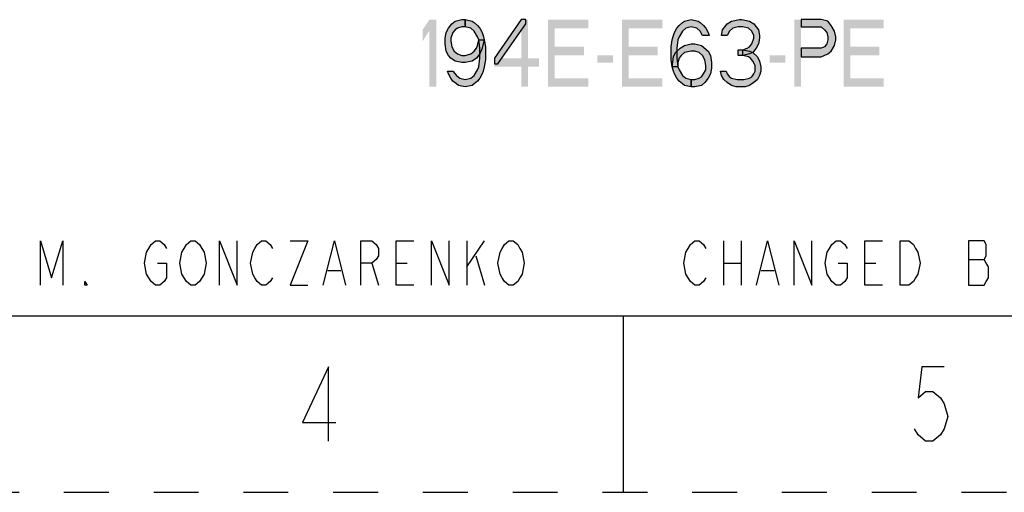
# Model space of a CAD drawing. Units: inches. Extents: x 0 to 11.7, y 0 to 8.3.
# Drawn here: x 4.5 to 6.7, y 0 to 1.1 of the extents above; entities that cross this region are included whole.
import ezdxf

# ---------------------------------------------------------------- set-up
doc = ezdxf.new("R2010")
doc.units = ezdxf.units.IN
doc.header["$LTSCALE"] = 0.64311
doc.header["$MEASUREMENT"] = 0
doc.linetypes.add('DASHED', pattern=[0.2, 0.1, -0.1])
doc.linetypes.add('HIDDEN', pattern=[0.2, 0.1, -0.1])
doc.layers.get('0').update_dxf_attribs({"linetype": 'CONTINUOUS'})
doc.layers.add('DEFAULT_2', color=8, linetype='HIDDEN')

msp = doc.modelspace()

# ---------------------------------------------------------------- hatches: boundary and pattern name
at = {"linetype": 'CONTINUOUS'}
for points in [[(5.4943, 1.0375), (5.4869, 1.0375), (5.4769, 1.0344), (5.4719, 1.0312), (5.4669, 1.0248), (5.4619, 1.0121), (5.4619, 1.0057), (5.4644, 0.993), (5.4694, 0.9834), (5.4769, 0.9771), (5.4869, 0.9739), (5.4943, 0.9739), (5.5068, 0.9771), (5.5143, 0.9834), (5.5193, 0.9898), (5.5218, 0.9962), (5.5243, 1.0089), (5.5367, 1.0089), (5.5317, 0.9898), (5.5268, 0.9771), (5.5193, 0.9675), (5.5093, 0.9611), (5.4943, 0.958), (5.4869, 0.958), (5.4719, 0.9611), (5.4619, 0.9675), (5.4569, 0.9739), (5.452, 0.9834), (5.4495, 0.9993), (5.4495, 1.0121), (5.452, 1.0248), (5.4569, 1.0344), (5.4644, 1.0439), (5.4719, 1.0503), (5.4869, 1.0535), (5.4943, 1.0535)], [(5.5243, 1.0089), (5.5218, 1.0153), (5.5143, 1.028), (5.5068, 1.0344), (5.4943, 1.0375), (5.4943, 1.0535), (5.5093, 1.0503), (5.5143, 1.0471), (5.5218, 1.0407), (5.5268, 1.0344), (5.5317, 1.0248), (5.5342, 1.0184), (5.5367, 1.0089), (5.5392, 0.993), (5.5392, 0.9643), (5.5367, 0.9484), (5.5342, 0.9389), (5.5317, 0.9325), (5.5268, 0.9229), (5.5218, 0.9166), (5.5143, 0.9102), (5.5093, 0.907), (5.4943, 0.9038), (5.4794, 0.907), (5.4744, 0.9102), (5.4669, 0.9166), (5.4619, 0.9229), (5.4569, 0.9325), (5.4544, 0.9389), (5.4669, 0.9389), (5.4744, 0.9293), (5.4819, 0.9229), (5.4943, 0.9198), (5.5068, 0.9229), (5.5143, 0.9293), (5.5218, 0.942), (5.5243, 0.9484), (5.5268, 0.9675), (5.5268, 0.9898)], [(5.619, 1.0535), (5.5592, 0.9675), (5.5592, 0.9548), (5.5667, 0.9548), (5.629, 1.0439), (5.629, 1.0535)], [(6.023, 1.0184), (6.018, 1.028), (6.0105, 1.0344), (5.998, 1.0375), (5.9855, 1.0344), (5.9781, 1.028), (5.9706, 1.0153), (5.9681, 1.0089), (5.9656, 0.9898), (5.9656, 0.9675), (5.9681, 0.9484), (5.9706, 0.942), (5.9781, 0.9293), (5.9855, 0.9229), (5.998, 0.9198), (5.998, 0.9038), (5.9831, 0.907), (5.9781, 0.9102), (5.9706, 0.9166), (5.9656, 0.9229), (5.9606, 0.9325), (5.9581, 0.9389), (5.9556, 0.9484), (5.9531, 0.9643), (5.9531, 0.993), (5.9556, 1.0089), (5.9581, 1.0184), (5.9606, 1.0248), (5.9656, 1.0344), (5.9706, 1.0407), (5.9781, 1.0471), (5.9831, 1.0503), (5.998, 1.0535), (6.013, 1.0503), (6.018, 1.0471), (6.0254, 1.0407), (6.0304, 1.0344), (6.0354, 1.0248), (6.0379, 1.0184)], [(6.0778, 1.0184), (6.0653, 1.0184), (6.0678, 1.0312), (6.0728, 1.0375), (6.0778, 1.0439), (6.0878, 1.0503), (6.1052, 1.0535), (6.1102, 1.0535), (6.1277, 1.0503), (6.1376, 1.0439), (6.1426, 1.0375), (6.1476, 1.0312), (6.1501, 1.0184), (6.1501, 1.0121), (6.1476, 0.9993), (6.1426, 0.9898), (6.1352, 0.9802), (6.1277, 0.9771), (6.1127, 0.9739), (6.1127, 0.9866), (6.1227, 0.9898), (6.1277, 0.993), (6.1327, 0.9993), (6.1376, 1.0121), (6.1376, 1.0184), (6.1327, 1.028), (6.1252, 1.0344), (6.1127, 1.0375), (6.1027, 1.0375), (6.0903, 1.0344), (6.0828, 1.028)], [(6.2424, 1.0535), (6.2424, 1.0375), (6.2873, 1.0375), (6.2947, 1.0312), (6.2997, 1.0248), (6.3022, 1.0153), (6.3022, 1.0089), (6.2997, 0.9993), (6.2947, 0.993), (6.2873, 0.9898), (6.2424, 0.9898), (6.2424, 0.9707), (6.2873, 0.9707), (6.3022, 0.9771), (6.3097, 0.9834), (6.3172, 0.9962), (6.3197, 1.0089), (6.3197, 1.0153), (6.3172, 1.028), (6.3097, 1.0407), (6.3022, 1.0503), (6.2873, 1.0535)], [(5.9556, 0.9484), (5.9581, 0.9707), (5.9631, 0.9802), (5.9731, 0.9898), (5.9831, 0.9962), (5.998, 0.9993), (6.0055, 0.9993), (6.0205, 0.9962), (6.0354, 0.9834), (6.0404, 0.9739), (6.0429, 0.958), (6.0429, 0.9452), (6.0404, 0.9325), (6.0354, 0.9229), (6.0279, 0.9134), (6.0205, 0.907), (6.0055, 0.9038), (5.998, 0.9038), (5.998, 0.9198), (6.0055, 0.9198), (6.0155, 0.9229), (6.0205, 0.9261), (6.0254, 0.9325), (6.0304, 0.942), (6.0304, 0.9516), (6.0279, 0.9643), (6.023, 0.9739), (6.0155, 0.9802), (6.0055, 0.9834), (5.998, 0.9834), (5.9831, 0.9802), (5.9756, 0.9739), (5.9706, 0.9675), (5.9681, 0.958), (5.9681, 0.9484)], [(6.1027, 0.9739), (6.1027, 0.9866), (6.1127, 0.9866), (6.1277, 0.9834), (6.1352, 0.9802), (6.1451, 0.9707), (6.1501, 0.9611), (6.1526, 0.9484), (6.1526, 0.9389), (6.1501, 0.9293), (6.1451, 0.9198), (6.1376, 0.9134), (6.1277, 0.907), (6.1177, 0.9038), (6.0978, 0.9038), (6.0878, 0.907), (6.0778, 0.9134), (6.0703, 0.9198), (6.0653, 0.9293), (6.0628, 0.9389), (6.0753, 0.9389), (6.0778, 0.9325), (6.0828, 0.9261), (6.0878, 0.9229), (6.1002, 0.9198), (6.1152, 0.9198), (6.1277, 0.9229), (6.1327, 0.9261), (6.1376, 0.9325), (6.1401, 0.9389), (6.1401, 0.9516), (6.1352, 0.9611), (6.1302, 0.9675), (6.1252, 0.9707), (6.1127, 0.9739)]]:
    msp.add_hatch(color=2, dxfattribs=at).paths.add_polyline_path(points)

# ---------------------------------------------------------------- linework, layer by layer
at = {"color": 2, "linetype": 'CONTINUOUS'}
for p, q in [((5.4979, 0.5602), (5.4979, 0.4618)), ((5.4979, 0.5028), (5.5373, 0.5602)), ((6.0696, 0.5602), (6.0696, 0.4618)), ((6.109, 0.5602), (6.109, 0.4618)), ((5.5176, 0.5274), (5.5373, 0.4618)), ((5.2863, 0.511), (5.3011, 0.4618)), ((5.3404, 0.511), (5.365, 0.511)), ((6.0696, 0.511), (6.109, 0.511)), ((6.3846, 0.511), (6.4092, 0.511)), ((6.6159, 0.5192), (6.6503, 0.5192)), ((5.1879, 0.4946), (5.2174, 0.4946)), ((6.1533, 0.4946), (6.1828, 0.4946))]:
    msp.add_line(p, q, dxfattribs=at)
at = {"color": 7, "linetype": 'CONTINUOUS'}
for p, q in [((0.3937, 0.3937), (11.2992, 0.3937)), ((5.8465, 0.3937), (5.8465, 0))]:
    msp.add_line(p, q, dxfattribs=at)
at = {"color": 2, "linetype": 'CONTINUOUS'}
for points in [[(5.4943, 1.0375), (5.4869, 1.0375), (5.4769, 1.0344), (5.4719, 1.0312), (5.4669, 1.0248), (5.4619, 1.0121), (5.4619, 1.0057), (5.4644, 0.993), (5.4694, 0.9834), (5.4769, 0.9771), (5.4869, 0.9739), (5.4943, 0.9739), (5.5068, 0.9771), (5.5143, 0.9834), (5.5193, 0.9898), (5.5218, 0.9962), (5.5243, 1.0089), (5.5367, 1.0089), (5.5317, 0.9898), (5.5268, 0.9771), (5.5193, 0.9675), (5.5093, 0.9611), (5.4943, 0.958), (5.4869, 0.958), (5.4719, 0.9611), (5.4619, 0.9675), (5.4569, 0.9739), (5.452, 0.9834), (5.4495, 0.9993), (5.4495, 1.0121), (5.452, 1.0248), (5.4569, 1.0344), (5.4644, 1.0439), (5.4719, 1.0503), (5.4869, 1.0535), (5.4943, 1.0535), (5.4943, 1.0375)], [(5.5243, 1.0089), (5.5218, 1.0153), (5.5143, 1.028), (5.5068, 1.0344), (5.4943, 1.0375), (5.4943, 1.0535), (5.5093, 1.0503), (5.5143, 1.0471), (5.5218, 1.0407), (5.5268, 1.0344), (5.5317, 1.0248), (5.5342, 1.0184), (5.5367, 1.0089), (5.5392, 0.993), (5.5392, 0.9643), (5.5367, 0.9484), (5.5342, 0.9389), (5.5317, 0.9325), (5.5268, 0.9229), (5.5218, 0.9166), (5.5143, 0.9102), (5.5093, 0.907), (5.4943, 0.9038), (5.4794, 0.907), (5.4744, 0.9102), (5.4669, 0.9166), (5.4619, 0.9229), (5.4569, 0.9325), (5.4544, 0.9389), (5.4669, 0.9389), (5.4744, 0.9293), (5.4819, 0.9229), (5.4943, 0.9198), (5.5068, 0.9229), (5.5143, 0.9293), (5.5218, 0.942), (5.5243, 0.9484), (5.5268, 0.9675), (5.5268, 0.9898), (5.5243, 1.0089)], [(5.619, 1.0535), (5.5592, 0.9675), (5.5592, 0.9548), (5.5667, 0.9548), (5.629, 1.0439), (5.629, 1.0535), (5.619, 1.0535)], [(6.023, 1.0184), (6.018, 1.028), (6.0105, 1.0344), (5.998, 1.0375), (5.9855, 1.0344), (5.9781, 1.028), (5.9706, 1.0153), (5.9681, 1.0089), (5.9656, 0.9898), (5.9656, 0.9675), (5.9681, 0.9484), (5.9706, 0.942), (5.9781, 0.9293), (5.9855, 0.9229), (5.998, 0.9198), (5.998, 0.9038), (5.9831, 0.907), (5.9781, 0.9102), (5.9706, 0.9166), (5.9656, 0.9229), (5.9606, 0.9325), (5.9581, 0.9389), (5.9556, 0.9484), (5.9531, 0.9643), (5.9531, 0.993), (5.9556, 1.0089), (5.9581, 1.0184), (5.9606, 1.0248), (5.9656, 1.0344), (5.9706, 1.0407), (5.9781, 1.0471), (5.9831, 1.0503), (5.998, 1.0535), (6.013, 1.0503), (6.018, 1.0471), (6.0254, 1.0407), (6.0304, 1.0344), (6.0354, 1.0248), (6.0379, 1.0184), (6.023, 1.0184)], [(6.0778, 1.0184), (6.0653, 1.0184), (6.0678, 1.0312), (6.0728, 1.0375), (6.0778, 1.0439), (6.0878, 1.0503), (6.1052, 1.0535), (6.1102, 1.0535), (6.1277, 1.0503), (6.1376, 1.0439), (6.1426, 1.0375), (6.1476, 1.0312), (6.1501, 1.0184), (6.1501, 1.0121), (6.1476, 0.9993), (6.1426, 0.9898), (6.1352, 0.9802), (6.1277, 0.9771), (6.1127, 0.9739), (6.1127, 0.9866), (6.1227, 0.9898), (6.1277, 0.993), (6.1327, 0.9993), (6.1376, 1.0121), (6.1376, 1.0184), (6.1327, 1.028), (6.1252, 1.0344), (6.1127, 1.0375), (6.1027, 1.0375), (6.0903, 1.0344), (6.0828, 1.028), (6.0778, 1.0184)], [(6.2424, 1.0535), (6.2424, 1.0375), (6.2873, 1.0375), (6.2947, 1.0312), (6.2997, 1.0248), (6.3022, 1.0153), (6.3022, 1.0089), (6.2997, 0.9993), (6.2947, 0.993), (6.2873, 0.9898), (6.2424, 0.9898), (6.2424, 0.9707), (6.2873, 0.9707), (6.3022, 0.9771), (6.3097, 0.9834), (6.3172, 0.9962), (6.3197, 1.0089), (6.3197, 1.0153), (6.3172, 1.028), (6.3097, 1.0407), (6.3022, 1.0503), (6.2873, 1.0535), (6.2424, 1.0535)], [(5.9556, 0.9484), (5.9581, 0.9707), (5.9631, 0.9802), (5.9731, 0.9898), (5.9831, 0.9962), (5.998, 0.9993), (6.0055, 0.9993), (6.0205, 0.9962), (6.0354, 0.9834), (6.0404, 0.9739), (6.0429, 0.958), (6.0429, 0.9452), (6.0404, 0.9325), (6.0354, 0.9229), (6.0279, 0.9134), (6.0205, 0.907), (6.0055, 0.9038), (5.998, 0.9038), (5.998, 0.9198), (6.0055, 0.9198), (6.0155, 0.9229), (6.0205, 0.9261), (6.0254, 0.9325), (6.0304, 0.942), (6.0304, 0.9516), (6.0279, 0.9643), (6.023, 0.9739), (6.0155, 0.9802), (6.0055, 0.9834), (5.998, 0.9834), (5.9831, 0.9802), (5.9756, 0.9739), (5.9706, 0.9675), (5.9681, 0.958), (5.9681, 0.9484), (5.9556, 0.9484)], [(6.1027, 0.9739), (6.1027, 0.9866), (6.1127, 0.9866), (6.1277, 0.9834), (6.1352, 0.9802), (6.1451, 0.9707), (6.1501, 0.9611), (6.1526, 0.9484), (6.1526, 0.9389), (6.1501, 0.9293), (6.1451, 0.9198), (6.1376, 0.9134), (6.1277, 0.907), (6.1177, 0.9038), (6.0978, 0.9038), (6.0878, 0.907), (6.0778, 0.9134), (6.0703, 0.9198), (6.0653, 0.9293), (6.0628, 0.9389), (6.0753, 0.9389), (6.0778, 0.9325), (6.0828, 0.9261), (6.0878, 0.9229), (6.1002, 0.9198), (6.1152, 0.9198), (6.1277, 0.9229), (6.1327, 0.9261), (6.1376, 0.9325), (6.1401, 0.9389), (6.1401, 0.9516), (6.1352, 0.9611), (6.1302, 0.9675), (6.1252, 0.9707), (6.1127, 0.9739), (6.1027, 0.9739)], [(4.5481, 0.4618), (4.5481, 0.5602), (4.5727, 0.4782), (4.5973, 0.5602), (4.5973, 0.4618)], [(4.8089, 0.511), (4.8286, 0.511), (4.8286, 0.4782), (4.8237, 0.47), (4.8139, 0.4618), (4.804, 0.4618), (4.7942, 0.47), (4.7893, 0.4782), (4.7843, 0.4864), (4.7794, 0.511), (4.7843, 0.5356), (4.7893, 0.5438), (4.7942, 0.552), (4.804, 0.5602), (4.8139, 0.5602), (4.8237, 0.552), (4.8286, 0.5438)], [(4.9074, 0.4782), (4.9024, 0.47), (4.8926, 0.4618), (4.8828, 0.4618), (4.8729, 0.47), (4.868, 0.4782), (4.8631, 0.4864), (4.8582, 0.511), (4.8631, 0.5356), (4.868, 0.5438), (4.8729, 0.552), (4.8828, 0.5602), (4.8926, 0.5602), (4.9024, 0.552), (4.9074, 0.5438), (4.9123, 0.5356), (4.9172, 0.511), (4.9123, 0.4864), (4.9074, 0.4782)], [(4.9467, 0.4618), (4.9467, 0.5602), (4.9861, 0.4618), (4.9861, 0.5602)], [(5.0649, 0.4782), (5.0599, 0.47), (5.0501, 0.4618), (5.0402, 0.4618), (5.0304, 0.47), (5.0255, 0.4782), (5.0206, 0.4864), (5.0156, 0.511), (5.0206, 0.5356), (5.0255, 0.5438), (5.0304, 0.552), (5.0402, 0.5602), (5.0501, 0.5602), (5.0599, 0.552), (5.0649, 0.5438)], [(5.1042, 0.5602), (5.1436, 0.5602), (5.1042, 0.4618), (5.1436, 0.4618)], [(5.178, 0.4618), (5.2026, 0.5602), (5.2273, 0.4618)], [(5.2617, 0.4618), (5.2617, 0.5602), (5.2863, 0.5602), (5.2961, 0.552), (5.3011, 0.5438), (5.3011, 0.5274), (5.2961, 0.5192), (5.2863, 0.511), (5.2617, 0.511)], [(5.3798, 0.4618), (5.3404, 0.4618), (5.3404, 0.5602), (5.3798, 0.5602)], [(5.4192, 0.4618), (5.4192, 0.5602), (5.4586, 0.4618), (5.4586, 0.5602)], [(5.616, 0.4782), (5.6111, 0.47), (5.6013, 0.4618), (5.5914, 0.4618), (5.5816, 0.47), (5.5767, 0.4782), (5.5717, 0.4864), (5.5668, 0.511), (5.5717, 0.5356), (5.5767, 0.5438), (5.5816, 0.552), (5.5914, 0.5602), (5.6013, 0.5602), (5.6111, 0.552), (5.616, 0.5438), (5.621, 0.5356), (5.6259, 0.511), (5.621, 0.4864), (5.616, 0.4782)], [(6.0303, 0.4782), (6.0253, 0.47), (6.0155, 0.4618), (6.0057, 0.4618), (5.9958, 0.47), (5.9909, 0.4782), (5.986, 0.4864), (5.9811, 0.511), (5.986, 0.5356), (5.9909, 0.5438), (5.9958, 0.552), (6.0057, 0.5602), (6.0155, 0.5602), (6.0253, 0.552), (6.0303, 0.5438)], [(6.1435, 0.4618), (6.1681, 0.5602), (6.1927, 0.4618)], [(6.2271, 0.4618), (6.2271, 0.5602), (6.2665, 0.4618), (6.2665, 0.5602)], [(6.3255, 0.511), (6.3452, 0.511), (6.3452, 0.4782), (6.3403, 0.47), (6.3305, 0.4618), (6.3206, 0.4618), (6.3108, 0.47), (6.3059, 0.4782), (6.3009, 0.4864), (6.296, 0.511), (6.3009, 0.5356), (6.3059, 0.5438), (6.3108, 0.552), (6.3206, 0.5602), (6.3305, 0.5602), (6.3403, 0.552), (6.3452, 0.5438)], [(6.424, 0.4618), (6.3846, 0.4618), (6.3846, 0.5602), (6.424, 0.5602)], [(6.4633, 0.5602), (6.483, 0.5602), (6.4929, 0.552), (6.4978, 0.5438), (6.5027, 0.5356), (6.5076, 0.511), (6.5027, 0.4864), (6.4978, 0.4782), (6.4929, 0.47), (6.483, 0.4618), (6.4633, 0.4618), (6.4633, 0.5602)], [(6.6159, 0.5602), (6.6159, 0.4618), (6.6503, 0.4618), (6.6553, 0.47), (6.6602, 0.4782), (6.6602, 0.5028), (6.6553, 0.511), (6.6503, 0.5192), (6.6553, 0.5274), (6.6553, 0.552), (6.6503, 0.5602), (6.6159, 0.5602)], [(4.6515, 0.4618), (4.6465, 0.4618), (4.6465, 0.47), (4.6515, 0.4618)], [(5.1897, 0.1142), (5.1897, 0.2795), (5.1318, 0.1555), (5.2062, 0.1555)], [(6.5611, 0.2795), (6.5115, 0.2795), (6.5032, 0.2106), (6.5198, 0.2244), (6.5363, 0.2244), (6.5529, 0.2106), (6.5611, 0.1969), (6.5694, 0.1693), (6.5611, 0.1417), (6.5529, 0.128), (6.5363, 0.1142), (6.5198, 0.1142), (6.5032, 0.128), (6.495, 0.1417)]]:
    msp.add_lwpolyline(points, dxfattribs=at)
for points in [[(5.3996, 1.0312), (5.3996, 1.0057), (5.4146, 1.0535), (5.4295, 1.0535)], [(5.4146, 1.0535), (5.4146, 0.9038), (5.4295, 1.0535), (5.4295, 0.9038)], [(5.619, 1.0535), (5.619, 0.9038), (5.634, 1.0535), (5.634, 0.9038)], [(5.6789, 1.0535), (5.6789, 0.9038), (5.6938, 1.0535), (5.6938, 0.9038)], [(5.6938, 1.0535), (5.6938, 1.0344), (5.7686, 1.0535), (5.7686, 1.0344)], [(5.8434, 1.0535), (5.8434, 0.9038), (5.8584, 1.0535), (5.8584, 0.9038)], [(5.8584, 1.0535), (5.8584, 1.0344), (5.9332, 1.0535), (5.9332, 1.0344)], [(6.2274, 1.0535), (6.2274, 0.9038), (6.2424, 1.0535), (6.2424, 0.9038)], [(6.3371, 1.0535), (6.3371, 0.9038), (6.3521, 1.0535), (6.3521, 0.9038)], [(6.3521, 1.0535), (6.3521, 1.0344), (6.4269, 1.0535), (6.4269, 1.0344)], [(5.6938, 0.993), (5.6938, 0.9739), (5.7586, 0.993), (5.7586, 0.9739)], [(5.8584, 0.993), (5.8584, 0.9739), (5.9232, 0.993), (5.9232, 0.9739)], [(6.3521, 0.993), (6.3521, 0.9739), (6.4169, 0.993), (6.4169, 0.9739)], [(5.5592, 0.9675), (5.5592, 0.9484), (5.6589, 0.9675), (5.6589, 0.9484)], [(5.7886, 0.9739), (5.7886, 0.958), (5.8235, 0.9739), (5.8235, 0.958)], [(6.1726, 0.9739), (6.1726, 0.958), (6.2075, 0.9739), (6.2075, 0.958)], [(5.6938, 0.9229), (5.6938, 0.9038), (5.7686, 0.9229), (5.7686, 0.9038)], [(5.8584, 0.9229), (5.8584, 0.9038), (5.9332, 0.9229), (5.9332, 0.9038)], [(6.3521, 0.9229), (6.3521, 0.9038), (6.4269, 0.9229), (6.4269, 0.9038)]]:
    msp.add_solid(points, dxfattribs=at)
at = {"layer": 'DEFAULT_2', "color": 8, "linetype": 'DASHED'}
msp.add_line((0, 0), (11.6929, 0), dxfattribs=at)

doc.saveas('drawing.dxf')
